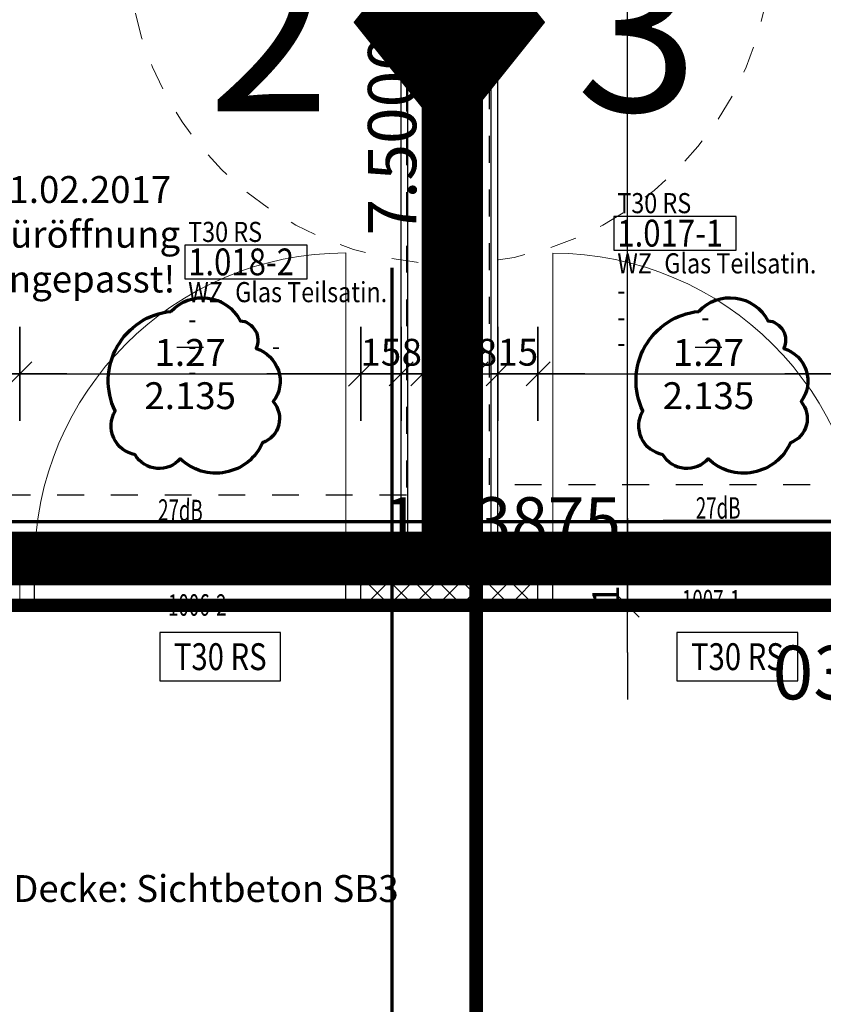
# Model space of a CAD drawing. Units: millimetres. Extents: x -11 to 117, y -61 to 10.
# Drawn here: x 68 to 71, y -9 to -6 of the extents above; entities that cross this region are included whole.
import ezdxf
from ezdxf.enums import TextEntityAlignment as Align

# ---------------------------------------------------------------- set-up
doc = ezdxf.new("R2010")
doc.units = ezdxf.units.MM
doc.header["$LTSCALE"] = 0.01
for name, pattern in [('ACAD_ISO01W100', [12, 6, -6]), ('ACAD_ISO07W100', [3, 0, -3]), ('AUSGEZOGEN', [0]), ('MITTEX2', [101.6, 63.5, -12.7, 12.7, -12.7])]:
    doc.linetypes.add(name, pattern=pattern)
for name, color, linetype, lineweight in [('_AP_Typ_3.3', 140, 'Continuous', 70), ('_AP_Typ_4.4', 210, 'Continuous', 70), ('_Index 10', 104, 'ACAD_ISO07W100', 70), ('A_Ausbau Trockenbau', 30, 'AUSGEZOGEN', 25), ('A_Ausbauabschnitte', 1, 'Continuous', 18), ('A_Brandschutz_Wände', 40, 'ACAD_ISO01W100', 90), ('A_Decke_Sichtbeton', 214, 'ACAD_ISO01W100', 30), ('A_Raster', 128, 'MITTEX2', 18), ('A_Tuer_Txt @ 0.1', 252, 'AUSGEZOGEN', 25)]:
    doc.layers.add(name, color=color, linetype=linetype, lineweight=lineweight)
for name, color, linetype in [('A_Bem', 7, 'Continuous'), ('A_Brandschutz_Text', 134, 'Continuous'), ('A_Tuer', 46, 'Continuous'), ('A_Tuer-Txt_NP', 128, 'Continuous'), ('A_Wand_Leicht', 20, 'Continuous')]:
    doc.layers.add(name, color=color, linetype=linetype)
doc.styles.add('200', font='txt', dxfattribs={"width": 0.85, "height": 0.5})
doc.styles.add('_AP_Arial', font='arial.ttf')
doc.styles.add('arial_025', font='arial.ttf', dxfattribs={"width": 0.8, "height": 0.25})
doc.styles.add('Frutiger 45 Light', font='txt')
doc.styles.add('innen', font='txt', dxfattribs={"width": 0.85})
doc.dimstyles.new('_AP', dxfattribs={"dimtxt": 0.18, "dimasz": 0.18, "dimexe": 0.18, "dimexo": 0.0625, "dimgap": 0.09, "dimtad": 0, "dimtih": 1, "dimtoh": 1, "dimdec": 4, "dimzin": 0, "dimdsep": 46, "dimtxsty": 'Standard', "dimcen": 0.09, "dimclrd": 7, "dimclre": 7, "dimclrt": 7, "dimadec": 0, "dimazin": 0, "dimtfac": 1, "dimtdec": 4, "dimtofl": 0, "dimtmove": 0, "dimatfit": 3, "dimfxl": 0.1, "dimfxlon": 1, "dimtolj": 1, "dimtzin": 0, "dimarcsym": 0})
doc.dimstyles.new('pb_Innen', dxfattribs={"dimtxt": 0.1, "dimasz": 0.175, "dimexe": 0.0625, "dimexo": 0, "dimgap": 0.03, "dimtad": 1, "dimdec": 4, "dimrnd": 0.005, "dimzin": 12, "dimdsep": 46, "dimtxsty": 'innen', "dimblk1": 'pf_l', "dimblk2": 'pf_r', "dimsah": 1, "dimcen": 0.125, "dimdle": 0.03125, "dimse1": 1, "dimse2": 1, "dimazin": 0, "dimtfac": 1, "dimtdec": 4, "dimtix": 1, "dimtmove": 2, "dimatfit": 2, "dimfxl": 0.0625, "dimtolj": 1, "dimtzin": 0, "dimarcsym": 0})

# ---------------------------------------------------------------- blocks, each defined once
blk = doc.blocks.new('T30 RS')
blk.add_lwpolyline([(0, 0), (0.45, 0), (0.45, 0.18), (0, 0.18)], close=True)
at = {"style": 'arial_025', "width": 0.8}
blk.add_text('T30 RS', height=0.1, dxfattribs=at).set_placement((0.225, 0.0895), align=Align.MIDDLE_CENTER)
blk = doc.blocks.new('Ausbau 2+3')
for points in [[(-0.2381, -0.2, 0, 0.5, 0), (-0.0381, -0.2, 0.4, 0.4, 0)], [(0.2381, -0.2, 0, 0.5, 0), (0.0381, -0.2, 0.4, 0.4, 0)]]:
    blk.add_lwpolyline(points, format="xyseb")
at = {"linetype": 'ACAD_ISO01W100'}
blk.add_circle((0, 0), 0.8, dxfattribs=at)
at = {"char_height": 0.4, "attachment_point": 5, "style": 'arial_025'}
for s, insert in [('{\\H0.71429x;\\LAusbau}', (0, 0.3476)), ('{\\fArial|b1|i0|c0|p34;2     3}', (0.0095, -0.2213))]:
    blk.add_mtext_dynamic_manual_height_columns(s, width=5.737435, gutter_width=12.5, heights=[0], dxfattribs=dict(at, insert=insert))
blk = doc.blocks.new('Türstempel lang')
blk.add_lwpolyline([(-1, -17), (35.41, -17), (35.41, -7), (-1, -7)], close=True)
at = {"style": '200', "width": 0.85}
for tag, height, p in [('Türen:Brandschutzklasse', 6, (0, 0)), ('Türen:Nummer', 8, (0, -7.94)), ('Türen:Material', 6, (14, -17.94)), ('Türen:Zargenart', 6, (0, -17.94)), ('Türen:Beschreibung', 6, (0, -25.94)), ('Türen:Antrieb', 6, (0, -33.94)), ('Türen:Auslösung', 6, (25, -33.94)), ('Türen:FSA-Obentürschließer', 6, (0, -41.53))]:
    blk.add_attdef(tag, text='', height=height, rotation=0, dxfattribs=at).set_placement(p, align=Align.TOP_LEFT)
blk = doc.blocks.new('pf_l')
for points in [[(0, 1), (0, -1)], [(-0.25, -0.25), (0.25, 0.25)], [(-1, 0), (1, 0)]]:
    blk.add_lwpolyline(points)
blk = doc.blocks.new('pf_r')
for points in [[(0, -1), (0, 1)], [(-0.257, -0.257), (0.243, 0.243)], [(1, 0), (-1, 0)]]:
    blk.add_lwpolyline(points)
blk = doc.blocks.new('*D783')
at = {"layer": 'A_Bem', "linetype": 'Continuous', "lineweight": -2, "transparency": 16777216}
for p, q in [((68.025, -6.8624), (67.85, -6.8624)), ((68.2, -6.8624), (68.4, -6.8624)), ((68.575, -6.8624), (68.75, -6.8624))]:
    blk.add_line(p, q, dxfattribs=at)
at = {"layer": 'DEFPOINTS', "color": 0, "linetype": 'Continuous', "transparency": 16777216}
for p in [(68.4, -6.8624), (68.2, -7.2124), (68.4, -7.2124)]:
    blk.add_point(p, dxfattribs=at)
at = {"layer": 'A_Bem', "linetype": 'Continuous', "lineweight": -2, "transparency": 16777216, "xscale": 0.175, "yscale": 0.175, "zscale": 0.175}
blk.add_blockref('pf_l', (68.2, -6.8624), dxfattribs=at)
at = {"layer": 'A_Bem', "linetype": 'Continuous', "lineweight": -2, "transparency": 16777216, "xscale": 0.175, "yscale": 0.175, "zscale": 0.175, "rotation": 180}
blk.add_blockref('pf_r', (68.4, -6.8624), dxfattribs=at)
at = {"layer": 'A_Bem', "linetype": 'Continuous', "lineweight": -3, "transparency": 16777216, "insert": (68.3, -6.7815), "char_height": 0.1, "attachment_point": 5, "style": 'innen'}
blk.add_mtext('\\A1;\\A1;20', dxfattribs=at)
blk = doc.blocks.new('*D784')
at = {"layer": 'A_Bem', "linetype": 'Continuous', "lineweight": -2, "transparency": 16777216}
blk.add_line((68.575, -6.8624), (69.495, -6.8624), dxfattribs=at)
at = {"layer": 'DEFPOINTS', "color": 0, "linetype": 'Continuous', "transparency": 16777216}
for p in [(69.67, -6.8624), (68.4, -7.2124), (69.67, -7.2124)]:
    blk.add_point(p, dxfattribs=at)
at = {"layer": 'A_Bem', "linetype": 'Continuous', "lineweight": -2, "transparency": 16777216, "xscale": 0.175, "yscale": 0.175, "zscale": 0.175, "rotation": 180}
blk.add_blockref('pf_l', (68.4, -6.8624), dxfattribs=at)
at = {"layer": 'A_Bem', "linetype": 'Continuous', "lineweight": -2, "transparency": 16777216, "xscale": 0.175, "yscale": 0.175, "zscale": 0.175}
blk.add_blockref('pf_r', (69.67, -6.8624), dxfattribs=at)
at = {"layer": 'A_Bem', "linetype": 'Continuous', "lineweight": -3, "transparency": 16777216, "char_height": 0.1, "attachment_point": 5, "style": 'innen'}
for s, insert in [('\\A1;\\A1;1.27', (69.035, -6.7824)), ('\\A1;2.135', (69.035, -6.9434))]:
    blk.add_mtext(s, dxfattribs=dict(at, insert=insert))
blk = doc.blocks.new('*D785')
at = {"layer": 'A_Bem', "linetype": 'Continuous', "lineweight": -2, "transparency": 16777216}
for p, q in [((69.495, -6.8624), (69.32, -6.8624)), ((69.67, -6.8624), (69.8201, -6.8624)), ((69.9951, -6.8624), (70.1701, -6.8624))]:
    blk.add_line(p, q, dxfattribs=at)
at = {"layer": 'DEFPOINTS', "color": 0, "linetype": 'Continuous', "transparency": 16777216}
for p in [(69.8201, -6.8624), (69.67, -7.2124), (69.8201, -7.2124)]:
    blk.add_point(p, dxfattribs=at)
at = {"layer": 'A_Bem', "linetype": 'Continuous', "lineweight": -2, "transparency": 16777216, "xscale": 0.175, "yscale": 0.175, "zscale": 0.175}
blk.add_blockref('pf_l', (69.67, -6.8624), dxfattribs=at)
at = {"layer": 'A_Bem', "linetype": 'Continuous', "lineweight": -2, "transparency": 16777216, "xscale": 0.175, "yscale": 0.175, "zscale": 0.175, "rotation": 180}
blk.add_blockref('pf_r', (69.8201, -6.8624), dxfattribs=at)
at = {"layer": 'A_Bem', "linetype": 'Continuous', "lineweight": -3, "transparency": 16777216, "insert": (69.745, -6.7815), "char_height": 0.1, "attachment_point": 5, "style": 'innen'}
blk.add_mtext('\\A1;\\A1;15', dxfattribs=at)
blk = doc.blocks.new('*D786')
at = {"layer": 'A_Bem', "linetype": 'Continuous', "lineweight": -2, "transparency": 16777216}
for p, q in [((69.6451, -6.8624), (69.4701, -6.8624)), ((69.8201, -6.8624), (69.9, -6.8624)), ((70.075, -6.8624), (70.25, -6.8624))]:
    blk.add_line(p, q, dxfattribs=at)
at = {"layer": 'DEFPOINTS', "color": 0, "linetype": 'Continuous', "transparency": 16777216}
for p in [(69.9, -6.8624), (69.8201, -7.2124), (69.9, -7.2124)]:
    blk.add_point(p, dxfattribs=at)
at = {"layer": 'A_Bem', "linetype": 'Continuous', "lineweight": -2, "transparency": 16777216, "xscale": 0.175, "yscale": 0.175, "zscale": 0.175}
blk.add_blockref('pf_l', (69.8201, -6.8624), dxfattribs=at)
at = {"layer": 'A_Bem', "linetype": 'Continuous', "lineweight": -2, "transparency": 16777216, "xscale": 0.175, "yscale": 0.175, "zscale": 0.175, "rotation": 180}
blk.add_blockref('pf_r', (69.9, -6.8624), dxfattribs=at)
at = {"layer": 'A_Bem', "linetype": 'Continuous', "lineweight": -3, "transparency": 16777216, "insert": (69.86, -6.7815), "char_height": 0.1, "attachment_point": 5, "style": 'innen'}
blk.add_mtext('\\A1;\\A1;8', dxfattribs=at)
blk = doc.blocks.new('*D787')
at = {"layer": 'A_Bem', "linetype": 'Continuous', "lineweight": -2, "transparency": 16777216}
for p, q in [((69.725, -6.8624), (69.55, -6.8624)), ((69.9, -6.8624), (70.1, -6.8624)), ((70.275, -6.8624), (70.45, -6.8624))]:
    blk.add_line(p, q, dxfattribs=at)
at = {"layer": 'DEFPOINTS', "color": 0, "linetype": 'Continuous', "transparency": 16777216}
for p in [(70.1, -6.8624), (69.9, -7.2124), (70.1, -7.2124)]:
    blk.add_point(p, dxfattribs=at)
at = {"layer": 'A_Bem', "linetype": 'Continuous', "lineweight": -2, "transparency": 16777216, "xscale": 0.175, "yscale": 0.175, "zscale": 0.175}
blk.add_blockref('pf_l', (69.9, -6.8624), dxfattribs=at)
at = {"layer": 'A_Bem', "linetype": 'Continuous', "lineweight": -2, "transparency": 16777216, "xscale": 0.175, "yscale": 0.175, "zscale": 0.175, "rotation": 180}
blk.add_blockref('pf_r', (70.1, -6.8624), dxfattribs=at)
at = {"layer": 'A_Bem', "linetype": 'Continuous', "lineweight": -3, "transparency": 16777216, "insert": (70, -6.7815), "char_height": 0.1, "attachment_point": 5, "style": 'innen'}
blk.add_mtext('\\A1;\\A1;20', dxfattribs=at)
blk = doc.blocks.new('*D788')
at = {"layer": 'A_Bem', "linetype": 'Continuous', "lineweight": -2, "transparency": 16777216}
for p, q in [((69.925, -6.8624), (69.75, -6.8624)), ((70.1, -6.8624), (70.1804, -6.8624)), ((70.3554, -6.8624), (70.5304, -6.8624))]:
    blk.add_line(p, q, dxfattribs=at)
at = {"layer": 'DEFPOINTS', "color": 0, "linetype": 'Continuous', "transparency": 16777216}
for p in [(70.1804, -6.8624), (70.1, -7.2124), (70.1804, -7.2124)]:
    blk.add_point(p, dxfattribs=at)
at = {"layer": 'A_Bem', "linetype": 'Continuous', "lineweight": -2, "transparency": 16777216, "xscale": 0.175, "yscale": 0.175, "zscale": 0.175}
blk.add_blockref('pf_l', (70.1, -6.8624), dxfattribs=at)
at = {"layer": 'A_Bem', "linetype": 'Continuous', "lineweight": -2, "transparency": 16777216, "xscale": 0.175, "yscale": 0.175, "zscale": 0.175, "rotation": 180}
blk.add_blockref('pf_r', (70.1804, -6.8624), dxfattribs=at)
at = {"layer": 'A_Bem', "linetype": 'Continuous', "lineweight": -3, "transparency": 16777216, "insert": (70.1402, -6.7815), "char_height": 0.1, "attachment_point": 5, "style": 'innen'}
blk.add_mtext('\\A1;\\A1;8', dxfattribs=at)
blk = doc.blocks.new('*D789')
at = {"layer": 'A_Bem', "linetype": 'Continuous', "lineweight": -2, "transparency": 16777216}
for p, q in [((70.0054, -6.8624), (69.8304, -6.8624)), ((70.1804, -6.8624), (70.33, -6.8624)), ((70.505, -6.8624), (70.68, -6.8624))]:
    blk.add_line(p, q, dxfattribs=at)
at = {"layer": 'DEFPOINTS', "color": 0, "linetype": 'Continuous', "transparency": 16777216}
for p in [(70.33, -6.8624), (70.1804, -7.2124), (70.33, -7.2124)]:
    blk.add_point(p, dxfattribs=at)
at = {"layer": 'A_Bem', "linetype": 'Continuous', "lineweight": -2, "transparency": 16777216, "xscale": 0.175, "yscale": 0.175, "zscale": 0.175}
blk.add_blockref('pf_l', (70.1804, -6.8624), dxfattribs=at)
at = {"layer": 'A_Bem', "linetype": 'Continuous', "lineweight": -2, "transparency": 16777216, "xscale": 0.175, "yscale": 0.175, "zscale": 0.175, "rotation": 180}
blk.add_blockref('pf_r', (70.33, -6.8624), dxfattribs=at)
at = {"layer": 'A_Bem', "linetype": 'Continuous', "lineweight": -3, "transparency": 16777216, "insert": (70.2552, -6.7815), "char_height": 0.1, "attachment_point": 5, "style": 'innen'}
blk.add_mtext('\\A1;\\A1;15', dxfattribs=at)
blk = doc.blocks.new('*D790')
at = {"layer": 'A_Bem', "linetype": 'Continuous', "lineweight": -2, "transparency": 16777216}
blk.add_line((70.505, -6.8624), (71.425, -6.8624), dxfattribs=at)
at = {"layer": 'DEFPOINTS', "color": 0, "linetype": 'Continuous', "transparency": 16777216}
for p in [(71.6, -6.8624), (70.33, -7.2124), (71.6, -7.2124)]:
    blk.add_point(p, dxfattribs=at)
at = {"layer": 'A_Bem', "linetype": 'Continuous', "lineweight": -2, "transparency": 16777216, "xscale": 0.175, "yscale": 0.175, "zscale": 0.175, "rotation": 180}
blk.add_blockref('pf_l', (70.33, -6.8624), dxfattribs=at)
at = {"layer": 'A_Bem', "linetype": 'Continuous', "lineweight": -2, "transparency": 16777216, "xscale": 0.175, "yscale": 0.175, "zscale": 0.175}
blk.add_blockref('pf_r', (71.6, -6.8624), dxfattribs=at)
at = {"layer": 'A_Bem', "linetype": 'Continuous', "lineweight": -3, "transparency": 16777216, "char_height": 0.1, "attachment_point": 5, "style": 'innen'}
for s, insert in [('\\A1;\\A1;1.27', (70.965, -6.7824)), ('\\A1;2.135', (70.965, -6.9434))]:
    blk.add_mtext(s, dxfattribs=dict(at, insert=insert))
blk = doc.blocks.new('*D791')
at = {"layer": 'A_Bem', "linetype": 'Continuous', "lineweight": -2, "transparency": 16777216}
for p, q in [((71.425, -6.8624), (71.25, -6.8624)), ((71.6, -6.8624), (71.8001, -6.8624)), ((71.9751, -6.8624), (72.1501, -6.8624))]:
    blk.add_line(p, q, dxfattribs=at)
at = {"layer": 'DEFPOINTS', "color": 0, "linetype": 'Continuous', "transparency": 16777216}
for p in [(71.8001, -6.8624), (71.6, -7.2124), (71.8001, -7.2124)]:
    blk.add_point(p, dxfattribs=at)
at = {"layer": 'A_Bem', "linetype": 'Continuous', "lineweight": -2, "transparency": 16777216, "xscale": 0.175, "yscale": 0.175, "zscale": 0.175}
blk.add_blockref('pf_l', (71.6, -6.8624), dxfattribs=at)
at = {"layer": 'A_Bem', "linetype": 'Continuous', "lineweight": -2, "transparency": 16777216, "xscale": 0.175, "yscale": 0.175, "zscale": 0.175, "rotation": 180}
blk.add_blockref('pf_r', (71.8001, -6.8624), dxfattribs=at)
at = {"layer": 'A_Bem', "linetype": 'Continuous', "lineweight": -3, "transparency": 16777216, "insert": (71.7001, -6.7815), "char_height": 0.1, "attachment_point": 5, "style": 'innen'}
blk.add_mtext('\\A1;\\A1;20', dxfattribs=at)
blk = doc.blocks.new('*D986')
at = {"layer": 'A_Bem', "linetype": 'Continuous', "lineweight": -2, "transparency": 16777216}
for p, q in [((70.6634, -7.3994), (70.6634, -7.2244)), ((70.6634, -7.7248), (70.6634, -7.5744)), ((70.6634, -7.8998), (70.6634, -8.0748))]:
    blk.add_line(p, q, dxfattribs=at)
at = {"layer": 'DEFPOINTS', "color": 0, "linetype": 'Continuous', "transparency": 16777216}
for p in [(70.3134, -7.5744), (70.6634, -7.5744), (70.3134, -7.7248)]:
    blk.add_point(p, dxfattribs=at)
at = {"layer": 'A_Bem', "linetype": 'Continuous', "lineweight": -2, "transparency": 16777216, "xscale": 0.175, "yscale": 0.175, "zscale": 0.175}
for name, p, rotation in [('pf_r', (70.6634, -7.5744), 270), ('pf_l', (70.6634, -7.7248), 90)]:
    blk.add_blockref(name, p, dxfattribs=dict(at, rotation=rotation))
at = {"layer": 'A_Bem', "linetype": 'Continuous', "lineweight": -3, "transparency": 16777216, "insert": (70.5824, -7.6496), "char_height": 0.1, "attachment_point": 5, "rotation": 90, "style": 'innen'}
blk.add_mtext('\\A1;\\A1;15', dxfattribs=at)
blk = doc.blocks.new('*D987')
at = {"layer": 'A_Bem', "linetype": 'Continuous', "lineweight": -2, "transparency": 16777216}
blk.add_line((70.6634, -7.3994), (70.6634, -0.175), dxfattribs=at)
at = {"layer": 'DEFPOINTS', "color": 0, "linetype": 'Continuous', "transparency": 16777216}
for p in [(70.6634, 0), (71.0134, 0), (70.3134, -7.5744)]:
    blk.add_point(p, dxfattribs=at)
at = {"layer": 'A_Bem', "linetype": 'Continuous', "lineweight": -2, "transparency": 16777216, "xscale": 0.175, "yscale": 0.175, "zscale": 0.175}
for name, p, rotation in [('pf_r', (70.6634, 0), 90), ('pf_l', (70.6634, -7.5744), 270)]:
    blk.add_blockref(name, p, dxfattribs=dict(at, rotation=rotation))
at = {"layer": 'A_Bem', "linetype": 'Continuous', "lineweight": -3, "transparency": 16777216, "insert": (70.5824, -3.7872), "char_height": 0.1, "attachment_point": 5, "rotation": 90, "style": 'innen'}
blk.add_mtext('\\A1;\\A1;7.57\\Q;{\\A1;{\\H0.500000x;\\S5^ ;}}', dxfattribs=at)
blk = doc.blocks.new('*D2237')
at = {"color": 7, "lineweight": -2, "transparency": 16777216}
for p, q in [((-3.5537, 0.213), (-3.5537, 0.493)), ((8.8338, 0.213), (8.8338, 0.493)), ((-3.3737, 0.313), (2.04, 0.313)), ((8.6538, 0.313), (3.24, 0.313))]:
    blk.add_line(p, q, dxfattribs=at)
at = {"color": 7, "transparency": 16777216}
for points in [[(-3.3737, 0.343), (-3.3737, 0.283), (-3.5537, 0.313)], [(8.6538, 0.343), (8.6538, 0.283), (8.8338, 0.313)]]:
    blk.add_solid(points, dxfattribs=at)
at = {"layer": 'DEFPOINTS', "color": 0, "transparency": 16777216}
for p in [(8.8338, 0.313), (-3.5537, 0), (8.8338, 0)]:
    blk.add_point(p, dxfattribs=at)
at = {"color": 7, "transparency": 16777216, "insert": (2.64, 0.313), "char_height": 0.18, "attachment_point": 5}
blk.add_mtext('\\A1;12.3875', dxfattribs=at)
blk = doc.blocks.new('*D2321')
at = {"color": 7, "lineweight": -2, "transparency": 16777216}
for p, q in [((-5.9975, 0.213), (-5.9975, 0.493)), ((1.5025, 0.213), (1.5025, 0.493)), ((-5.8175, 0.313), (-2.7425, 0.313)), ((1.3225, 0.313), (-1.7525, 0.313))]:
    blk.add_line(p, q, dxfattribs=at)
at = {"color": 7, "transparency": 16777216}
for points in [[(-5.8175, 0.343), (-5.8175, 0.283), (-5.9975, 0.313)], [(1.3225, 0.343), (1.3225, 0.283), (1.5025, 0.313)]]:
    blk.add_solid(points, dxfattribs=at)
at = {"layer": 'DEFPOINTS', "color": 0, "transparency": 16777216}
for p in [(1.5025, 0.313), (-5.9975, 0), (1.5025, 0)]:
    blk.add_point(p, dxfattribs=at)
at = {"color": 7, "transparency": 16777216, "insert": (-2.2475, 0.313), "char_height": 0.18, "attachment_point": 5}
blk.add_mtext('\\A1;7.5000', dxfattribs=at)
blk = doc.blocks.new('*D2385')
at = {"color": 7, "lineweight": -2, "transparency": 16777216}
for p, q in [((-3.5537, 0.213), (-3.5537, 0.493)), ((8.8338, 0.213), (8.8338, 0.493)), ((-3.3737, 0.313), (2.04, 0.313)), ((8.6538, 0.313), (3.24, 0.313))]:
    blk.add_line(p, q, dxfattribs=at)
at = {"color": 7, "transparency": 16777216}
for points in [[(-3.3737, 0.343), (-3.3737, 0.283), (-3.5537, 0.313)], [(8.6538, 0.343), (8.6538, 0.283), (8.8338, 0.313)]]:
    blk.add_solid(points, dxfattribs=at)
at = {"layer": 'DEFPOINTS', "color": 0, "transparency": 16777216}
for p in [(8.8338, 0.313), (-3.5537, 0), (8.8338, 0)]:
    blk.add_point(p, dxfattribs=at)
at = {"color": 7, "transparency": 16777216, "insert": (2.64, 0.313), "char_height": 0.18, "attachment_point": 5}
blk.add_mtext('\\A1;12.3875', dxfattribs=at)
blk = doc.blocks.new('*U2236')
at = {"const_width": 0.05}
for points in [[(2.64002, 0), (-3.55375, 0)], [(2.64002, 0), (8.8338, 0)]]:
    blk.add_lwpolyline(points, dxfattribs=at)
at = {"style": '_AP_Arial'}
blk.add_attdef('WNR', text='', height=0.2, dxfattribs=at).set_placement((0, -0.25), align=Align.MIDDLE_CENTER)
dim = blk.add_linear_dim(base=(8.833795, 0.313024), p1=(-3.553746, 0), p2=(8.833795, 0), dimstyle='_AP')
dim.commit()
dim.dimension.update_dxf_attribs({"geometry": '*D2237', "text_midpoint": (2.640025, 0.313024)})
blk = doc.blocks.new('*U2320')
at = {"const_width": 0.05}
for points in [[(-2.24752, 0), (-5.99752, 0)], [(-2.24752, 0), (1.50248, 0)]]:
    blk.add_lwpolyline(points, dxfattribs=at)
at = {"style": '_AP_Arial'}
blk.add_attdef('WNR', text='', height=0.2, dxfattribs=at).set_placement((0, -0.25), align=Align.MIDDLE_CENTER)
dim = blk.add_linear_dim(base=(1.50248, 0.31302), p1=(-5.99752, 0), p2=(1.50248, 0), dimstyle='_AP')
dim.commit()
dim.dimension.update_dxf_attribs({"geometry": '*D2321', "text_midpoint": (-2.24752, 0.31302)})
blk = doc.blocks.new('*U2384')
at = {"const_width": 0.05}
blk.add_lwpolyline([(2.64002, 0), (-3.55375, 0)], dxfattribs=at)
at = {"style": '_AP_Arial'}
blk.add_attdef('WNR', text='', height=0.2, dxfattribs=at).set_placement((0, -0.25), align=Align.MIDDLE_CENTER)
dim = blk.add_linear_dim(base=(8.833795, 0.313024), p1=(-3.553746, 0), p2=(8.833795, 0), dimstyle='_AP')
dim.commit()
dim.dimension.update_dxf_attribs({"geometry": '*D2385', "text_midpoint": (2.640025, 0.313024)})

msp = doc.modelspace()

# ---------------------------------------------------------------- hatches: boundary and pattern name
at = {"layer": 'A_Wand_Leicht', "linetype": 'Continuous', "lineweight": 13}
h = msp.add_hatch(dxfattribs=at)
h.set_pattern_fill('ANSI37', color=20, scale=0.02, style=0)
h.paths.add_polyline_path([(69.96671, -7.61401), (70.08754, -7.58691), (70.08756, 0.275), (69.91256, 0.275), (69.91254, -7.58694)], flags=0)
h = msp.add_hatch(dxfattribs=at)
h.set_pattern_fill('ANSI37', color=20, scale=0.02, style=0)
h.paths.add_polyline_path([(69.67003, -7.58698), (69.67005, -7.71198), (69.82008, -7.71195), (69.85006, -7.62528), (69.84505, -7.58695)], flags=0)
h.paths.add_polyline_path([(70.15042, -7.62523), (70.18043, -7.71189), (70.33005, -7.71186), (70.33003, -7.58686), (70.15541, -7.58689)], flags=0)
h.paths.add_polyline_path([(69.88505, -7.58694), (69.85006, -7.62528), (69.82008, -7.71195), (69.90006, -7.71194), (69.96671, -7.61401), (69.91254, -7.58694)], flags=0)
h.paths.add_polyline_path([(69.96671, -7.61401), (69.90006, -7.71194), (70.18043, -7.71189), (70.15042, -7.62523), (70.11541, -7.5869), (70.08754, -7.58691)], flags=0)

# ---------------------------------------------------------------- linework, layer by layer
at = {"layer": '_Index 10', "linetype": 'ByBlock'}
for points in [[(68.96349, -6.62934, -0.5205671), (69.22071, -6.66396, -0.5205671), (69.28007, -6.7678, -0.5205671), (69.34437, -6.96559, -0.5205671), (69.3048, -7.11888, -0.5205671), (68.99811, -7.17821, -0.5205671), (68.82993, -7.16338, -0.5205671), (68.75573, -7.0002, -0.5205671)], [(70.92886, -6.62934, -0.5205671), (71.18608, -6.66396, -0.5205671), (71.24544, -6.7678, -0.5205671), (71.30975, -6.96559, -0.5205671), (71.27018, -7.11888, -0.5205671), (70.96349, -7.17821, -0.5205671), (70.79531, -7.16338, -0.5205671), (70.72111, -7.0002, -0.5205671)]]:
    msp.add_lwpolyline(points, format="xyb", close=True, dxfattribs=at)
at = {"layer": 'A_Ausbau Trockenbau', "linetype": 'AUSGEZOGEN', "lineweight": 13}
for p, q in [((69.90006, 0.275), (69.90004, -7.37448)), ((70.10004, -7.27477), (70.10006, 0.275)), ((70.10004, -7.37448), (70.10004, -7.27477)), ((70.10004, -7.27477), (70.10004, -7.37448)), ((68.40005, -7.57448), (68.40004, -7.72448))]:
    msp.add_line(p, q, dxfattribs=at)
at = {"layer": 'A_Bem', "color": 7, "linetype": 'Continuous', "lineweight": -3}
for p, q in [((68.98503, -6.76244), (69.08503, -6.76244)), ((70.91501, -6.76244), (71.01501, -6.76244))]:
    msp.add_line(p, q, dxfattribs=at)
at = {"layer": 'A_Brandschutz_Wände', "color": 1, "const_width": 0.2}
msp.add_lwpolyline([(65.37493, -15.46435), (65.37493, -10.14681), (64.75, -10.14681), (64.75, -7.54948), (87.4892, -7.54948), (87.4892, 0.275)], dxfattribs=at)
at = {"layer": 'A_Brandschutz_Wände', "color": 40, "const_width": 0.2}
msp.add_lwpolyline([(70, 0.275), (70, -7.5)], dxfattribs=at)
at = {"layer": 'A_Decke_Sichtbeton'}
msp.add_lwpolyline([(89.72496, -34.9749), (89.72496, -7.3), (91.675, -7.3), (91.675, -2.97486), (89.84819, -2.97486), (89.84819, 0.275), (87.56671, 0.275), (87.56671, -7.725), (64.825, -7.72597), (64.82502, -9.92181), (65.47515, -9.92183), (65.47515, -11.67492), (81.4, -11.67492), (81.4, -9.92293), (87.57834, -9.92293), (87.57831, -30.07797), (84.76493, -30.07775), (84.76494, -34.97491), (89.72497, -34.9749)], dxfattribs=at)
for points in [[(70.15006, 0.225), (81.74389, 0.225), (81.74389, -7.27569), (70.15006, -7.27569)], [(56.52501, 0.215), (69.84004, 0.215), (69.84004, -7.31448), (56.52501, -7.31448)]]:
    msp.add_lwpolyline(points, close=True, dxfattribs=at)
at = {"layer": 'A_Raster'}
msp.add_line((-9.81439, -7.5), (113.30537, -7.5), dxfattribs=at)
at = {"layer": 'A_Tuer', "linetype": 'AUSGEZOGEN', "lineweight": 13}
for p, q in [((69.61505, -7.57183), (69.61505, -6.41185)), ((70.38508, -7.57271), (70.38517, -6.41276))]:
    msp.add_line(p, q, dxfattribs=at)
at = {"layer": 'A_Tuer', "linetype": 'AUSGEZOGEN', "lineweight": 25}
for p, q in [((68.45506, -7.57173), (68.41506, -7.57173)), ((68.41506, -7.57173), (68.41506, -7.58673)), ((68.45505, -7.72673), (68.45506, -7.57173)), ((69.61504, -7.72683), (69.61505, -7.57183)), ((69.61505, -7.57183), (69.65505, -7.57183)), ((69.65505, -7.57183), (69.65505, -7.58683)), ((70.34508, -7.5727), (70.34507, -7.5877)), ((70.38508, -7.57271), (70.34508, -7.5727)), ((70.38506, -7.72771), (70.38508, -7.57271)), ((68.41505, -7.71173), (68.41505, -7.72673)), ((68.41505, -7.72673), (68.45505, -7.72673)), ((69.65504, -7.72683), (69.61504, -7.72683)), ((69.65504, -7.71183), (69.65504, -7.72683)), ((70.34506, -7.7127), (70.34506, -7.7277)), ((70.34506, -7.7277), (70.38506, -7.72771))]:
    msp.add_line(p, q, dxfattribs=at)
at = {"layer": 'A_Tuer', "linetype": 'AUSGEZOGEN', "lineweight": 13}
for centre, radius, start, end in [((69.61505, -7.57183), 1.15998, 90, 180), ((70.38508, -7.57271), 1.15994, 359.99551, 89.99551)]:
    msp.add_arc(centre, radius, start, end, dxfattribs=at)
at = {"layer": 'A_Wand_Leicht', "color": 20, "linetype": 'Continuous', "lineweight": -3}
for p, q in [((69.81952, 0.275), (69.82005, -7.57445)), ((69.84505, -7.58695), (69.84452, 0.275)), ((69.90005, -7.57445), (69.89952, 0.275)), ((69.90006, 0.275), (69.90004, -7.57444)), ((69.91256, 0.275), (69.91254, -7.58694)), ((69.91254, -7.58694), (69.91256, 0.275)), ((70.08756, 0.275), (70.08754, -7.58691)), ((70.08754, -7.58691), (70.08756, 0.275)), ((70.09986, 0.27505), (70.10041, -7.57439)), ((70.10004, -7.5744), (70.10006, 0.275)), ((70.15541, -7.58689), (70.15486, 0.27506)), ((70.18041, -7.57439), (70.17986, 0.27506)), ((69.82005, -7.57445), (69.67003, -7.57448)), ((69.67005, -7.72448), (69.67003, -7.57448)), ((69.67003, -7.58698), (69.91254, -7.58694)), ((69.84505, -7.58695), (69.67003, -7.58698)), ((69.90004, -7.57444), (69.84505, -7.57445)), ((69.84505, -7.57445), (69.84505, -7.58695)), ((69.91254, -7.58694), (69.88505, -7.58694)), ((69.90005, -7.57445), (69.90005, -7.57445)), ((70.08754, -7.58691), (70.33003, -7.58686)), ((70.11541, -7.5869), (70.08754, -7.58691)), ((70.15541, -7.57439), (70.10004, -7.5744)), ((70.10041, -7.57439), (70.11541, -7.57439)), ((70.11541, -7.57439), (70.11541, -7.5744)), ((70.15541, -7.58689), (70.15541, -7.57439)), ((70.33003, -7.58686), (70.15541, -7.58689)), ((70.33003, -7.57436), (70.18041, -7.57439)), ((70.33006, -7.72436), (70.33003, -7.57436)), ((69.67005, -7.71198), (70.33005, -7.71186)), ((69.67005, -7.71198), (70.33005, -7.71186)), ((69.67005, -7.72448), (70.33006, -7.72436))]:
    msp.add_line(p, q, dxfattribs=at)

# ---------------------------------------------------------------- block references
at = {"layer": '_AP_Typ_3.3', "ltscale": 20, "rotation": 90}
msp.add_blockref('*U2320', (70.10006, -3.72428), dxfattribs=at)
at = {"layer": '_AP_Typ_4.4', "ltscale": 20}
msp.add_blockref('*U2236', (67.55627, -7.72456), dxfattribs=at)
msp.add_blockref('*U2384', (71.43121, -7.72456), dxfattribs=at).add_auto_attribs({'WNR': '032'})
at = {"layer": 'A_Ausbauabschnitte', "linetype": 'ByBlock', "xscale": 1.5, "yscale": 1.5}
msp.add_blockref('Ausbau 2+3', (70, -5.25252), dxfattribs=at)
at = {"layer": 'A_Brandschutz_Text'}
for p in [(68.92186, -8.005), (70.84772, -8.005)]:
    msp.add_blockref('T30 RS', p, dxfattribs=at)
at = {"layer": 'A_Tuer_Txt @ 0.1', "color": 252, "linetype": 'AUSGEZOGEN', "lineweight": 25, "xscale": 0.0125, "yscale": 0.0125, "zscale": 0.0125}
for p, values in [((70.62565, -6.18867), {'Türen:Brandschutzklasse': 'T30 RS', 'Türen:Nummer': '1.017-1', 'Türen:Zargenart': 'WZ', 'Türen:Material': 'Glas Teilsatin.', 'Türen:Beschreibung': '-', 'Türen:Antrieb': '-', 'Türen:Auslösung': '-', 'Türen:FSA-Obentürschließer': '-'}), ((69.02748, -6.29583), {'Türen:Brandschutzklasse': 'T30 RS', 'Türen:Nummer': '1.018-2', 'Türen:Zargenart': 'WZ', 'Türen:Material': 'Glas Teilsatin.', 'Türen:Beschreibung': '-', 'Türen:Antrieb': '-', 'Türen:Auslösung': '-', 'Türen:FSA-Obentürschließer': '-'})]:
    msp.add_blockref('Türstempel lang', p, dxfattribs=at).add_auto_attribs(values)

# ---------------------------------------------------------------- texts
at = {"layer": '_Index 10', "linetype": 'ByBlock', "insert": (68.28258, -6.12548), "char_height": 0.1, "attachment_point": 1}
msp.add_mtext_dynamic_manual_height_columns('{\\fUnivers 47 CondensedLight|b0|i0|c0|p2;01.02.2017\\PTüröffnung angepasst!}', width=0.5947084, gutter_width=12.5, heights=[0], dxfattribs=at)
at = {"layer": 'A_Decke_Sichtbeton', "insert": (68.37587, -8.72922), "char_height": 0.1, "attachment_point": 1, "style": 'arial_025'}
msp.add_mtext_dynamic_manual_height_columns('Decke: Sichtbeton SB3', width=3.2077818, gutter_width=12.5, heights=[0], dxfattribs=at)
at = {"layer": 'A_Tuer-Txt_NP', "color": 52, "linetype": 'AUSGEZOGEN', "lineweight": 13, "char_height": 0.08, "width": 0.0254545, "attachment_point": 7, "style": 'Frutiger 45 Light'}
for insert, rotation in [((68.91469, -7.40889), 359.16364), ((70.91787, -7.40158), 0.03477)]:
    msp.add_mtext('\\W0.64;27dB', dxfattribs=dict(at, insert=insert, rotation=rotation))
for s, insert in [('{\\W0.64;1006-2}', (68.95238, -7.76299)), ('{\\W0.64;1007-1}', (70.86629, -7.74699))]:
    msp.add_mtext(s, dxfattribs=dict(at, insert=insert))

# ---------------------------------------------------------------- dimensions: what is measured, and where the dimension line sits
at = {"layer": 'A_Bem', "color": 7, "linetype": 'Continuous', "lineweight": -3}
for base, p1, p2, text, picture, middle in [((70.66341, 0), (70.31341, -7.57438), (71.01341, 0), '\\A1;7.57\\Q;{\\A1;{\\H0.500000x;\\S5^ ;}}', '*D987', (70.58244, -3.78719)), ((70.66341, -7.57438), (70.31341, -7.72479), (70.31341, -7.57438), '\\A1;15', '*D986', (70.58244, -7.64958))]:
    dim = msp.add_linear_dim(base=base, p1=p1, p2=p2, angle=90, text=text, dimstyle='pb_Innen', override={"dimclrd": 256, "dimclre": 256, "dimclrt": 256}, dxfattribs=at)
    dim.commit()
    dim.dimension.update_dxf_attribs({"geometry": picture, "text_midpoint": middle})
for base, p1, p2, text, picture, middle in [((68.40004, -6.86244), (68.20002, -7.21244), (68.40004, -7.21244), '\\A1;20', '*D783', (68.30003, -6.78147)), ((69.67003, -6.86244), (68.40004, -7.21244), (69.67003, -7.21244), '\\A1;1.27\\X2.135', '*D784', (69.03503, -6.86244)), ((69.82005, -6.86244), (69.67003, -7.21244), (69.82005, -7.21244), '\\A1;15', '*D785', (69.74504, -6.78147)), ((69.90004, -6.86244), (69.82005, -7.21244), (69.90004, -7.21244), '\\A1;8', '*D786', (69.86005, -6.78147)), ((70.10004, -6.86244), (69.90004, -7.21244), (70.10004, -7.21244), '\\A1;20', '*D787', (70.00004, -6.78147)), ((70.18037, -6.86244), (70.10004, -7.21244), (70.18037, -7.21244), '\\A1;8', '*D788', (70.1402, -6.78147)), ((70.33005, -6.86244), (70.18037, -7.21244), (70.33005, -7.21244), '\\A1;15', '*D789', (70.25521, -6.78147)), ((71.59997, -6.86244), (70.33005, -7.21244), (71.59997, -7.21244), '\\A1;1.27\\X2.135', '*D790', (70.96501, -6.86244)), ((71.80013, -6.86244), (71.59997, -7.21244), (71.80013, -7.21244), '\\A1;20', '*D791', (71.70005, -6.78147))]:
    dim = msp.add_linear_dim(base=base, p1=p1, p2=p2, text=text, dimstyle='pb_Innen', override={"dimclrd": 256, "dimclre": 256, "dimclrt": 256}, dxfattribs=at)
    dim.commit()
    dim.dimension.update_dxf_attribs({"geometry": picture, "text_midpoint": middle})

doc.saveas('drawing.dxf')
